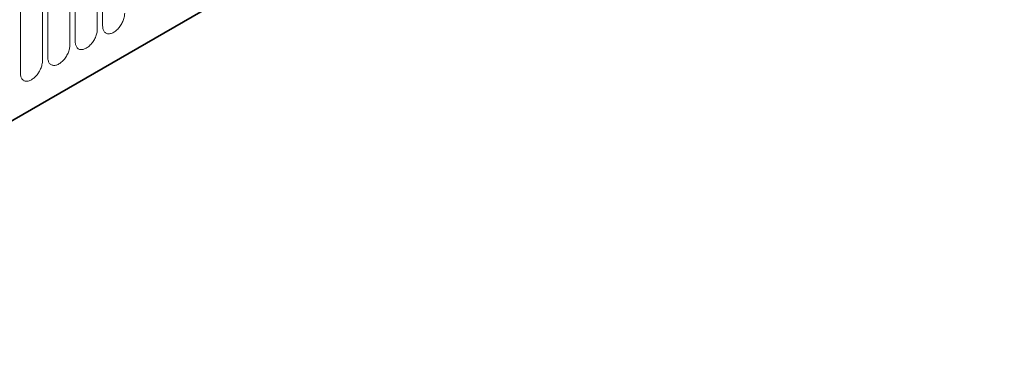
# Model space of a CAD drawing. Units: millimetres. Extents: x -563 to 1220, y -417 to 832.
# Drawn here: x -341 to -200, y 104 to 153 of the extents above; entities that cross this region are included whole.
import ezdxf

# ---------------------------------------------------------------- set-up
doc = ezdxf.new("R2010")
doc.units = ezdxf.units.MM
doc.linetypes.add('SLD-Durchgehend', pattern=[0])
doc.layers.add('133392', color=7, linetype='Continuous', lineweight=25)
doc.layers.add('TANGENT_EDGES', color=4, linetype='Continuous', lineweight=25)

# ---------------------------------------------------------------- blocks, each defined once
blk = doc.blocks.new('1036415-M_H_ISOMETRIC VIEW')
at = {"layer": '133392', "linetype": 'SLD-Durchgehend', "lineweight": 35}
blk.add_line((2639.3, 645.46), (2949.37, 824.46), dxfattribs=at)
at = {"layer": 'TANGENT_EDGES', "linetype": 'SLD-Durchgehend', "lineweight": 18}
for p, q in [((2638.95, 645.25), (2949.01, 824.25)), ((2711.18, 693.02), (2711.18, 714.25)), ((2711.95, 714.69), (2711.95, 693.46)), ((2708.03, 712.43), (2708.03, 691.2)), ((2707.26, 690.75), (2707.26, 711.98)), ((2703.33, 688.49), (2703.33, 709.72)), ((2704.1, 710.16), (2704.1, 688.93)), ((2700.18, 707.89), (2700.18, 686.66))]:
    blk.add_line(p, q, dxfattribs=at)
at = {"layer": 'TANGENT_EDGES', "linetype": 'SLD-Durchgehend', "lineweight": 18, "flags": 128}
for points in [[(2711.95, 693.46), (2711.96, 693.33), (2711.97, 693.2), (2711.99, 693.08), (2712.02, 692.96), (2712.06, 692.86), (2712.11, 692.76), (2712.16, 692.67), (2712.23, 692.59), (2712.3, 692.52), (2712.37, 692.46), (2712.46, 692.42), (2712.55, 692.38), (2712.64, 692.35), (2712.74, 692.34), (2712.85, 692.34), (2712.95, 692.34), (2713.06, 692.36), (2713.18, 692.39), (2713.29, 692.43), (2713.41, 692.49), (2713.53, 692.55), (2713.65, 692.62), (2713.77, 692.71), (2713.88, 692.8), (2714, 692.9), (2714.11, 693.01), (2714.21, 693.13), (2714.32, 693.25), (2714.42, 693.38), (2714.51, 693.52), (2714.6, 693.66), (2714.69, 693.8), (2714.76, 693.95), (2714.83, 694.1), (2714.9, 694.25), (2714.95, 694.4), (2715, 694.55), (2715.04, 694.71), (2715.07, 694.86), (2715.09, 695), (2715.1, 695.14), (2715.11, 695.28)], [(2708.03, 691.2), (2708.03, 691.06), (2708.04, 690.93), (2708.07, 690.81), (2708.1, 690.7), (2708.14, 690.59), (2708.18, 690.5), (2708.24, 690.41), (2708.3, 690.33), (2708.37, 690.26), (2708.45, 690.2), (2708.53, 690.15), (2708.62, 690.11), (2708.72, 690.09), (2708.82, 690.07), (2708.92, 690.07), (2709.03, 690.08), (2709.14, 690.1), (2709.25, 690.13), (2709.37, 690.17), (2709.49, 690.22), (2709.61, 690.28), (2709.72, 690.36), (2709.84, 690.44), (2709.96, 690.53), (2710.07, 690.63), (2710.18, 690.74), (2710.29, 690.86), (2710.39, 690.98), (2710.49, 691.11), (2710.59, 691.25), (2710.68, 691.39), (2710.76, 691.54), (2710.84, 691.68), (2710.91, 691.83), (2710.97, 691.98), (2711.03, 692.14), (2711.07, 692.29), (2711.11, 692.44), (2711.14, 692.59), (2711.17, 692.74), (2711.18, 692.88), (2711.18, 693.02)], [(2704.1, 688.93), (2704.11, 688.8), (2704.12, 688.67), (2704.14, 688.55), (2704.17, 688.43), (2704.21, 688.33), (2704.26, 688.23), (2704.31, 688.14), (2704.38, 688.06), (2704.45, 687.99), (2704.52, 687.93), (2704.61, 687.89), (2704.7, 687.85), (2704.79, 687.82), (2704.89, 687.81), (2705, 687.8), (2705.1, 687.81), (2705.22, 687.83), (2705.33, 687.86), (2705.45, 687.9), (2705.56, 687.96), (2705.68, 688.02), (2705.8, 688.09), (2705.92, 688.18), (2706.03, 688.27), (2706.15, 688.37), (2706.26, 688.48), (2706.37, 688.59), (2706.47, 688.72), (2706.57, 688.85), (2706.67, 688.98), (2706.75, 689.13), (2706.84, 689.27), (2706.91, 689.42), (2706.99, 689.57), (2707.05, 689.72), (2707.1, 689.87), (2707.15, 690.02), (2707.19, 690.17), (2707.22, 690.32), (2707.24, 690.47), (2707.25, 690.61), (2707.26, 690.75)], [(2700.18, 686.66), (2700.18, 686.53), (2700.2, 686.4), (2700.22, 686.28), (2700.25, 686.17), (2700.29, 686.06), (2700.33, 685.96), (2700.39, 685.88), (2700.45, 685.8), (2700.52, 685.73), (2700.6, 685.67), (2700.68, 685.62), (2700.77, 685.58), (2700.87, 685.56), (2700.97, 685.54), (2701.07, 685.54), (2701.18, 685.55), (2701.29, 685.57), (2701.41, 685.6), (2701.52, 685.64), (2701.64, 685.69), (2701.76, 685.75), (2701.87, 685.83), (2701.99, 685.91), (2702.11, 686), (2702.22, 686.1), (2702.33, 686.21), (2702.44, 686.33), (2702.55, 686.45), (2702.65, 686.58), (2702.74, 686.72), (2702.83, 686.86), (2702.91, 687), (2702.99, 687.15), (2703.06, 687.3), (2703.12, 687.45), (2703.18, 687.61), (2703.23, 687.76), (2703.26, 687.91), (2703.3, 688.06), (2703.32, 688.21), (2703.33, 688.35), (2703.33, 688.49)]]:
    blk.add_lwpolyline(points, dxfattribs=at)

msp = doc.modelspace()

# ---------------------------------------------------------------- block references
at = {"layer": 'TANGENT_EDGES'}
msp.add_blockref('1036415-M_H_ISOMETRIC VIEW', (-3041.37, -541.48), dxfattribs=at)

doc.saveas('drawing.dxf')
